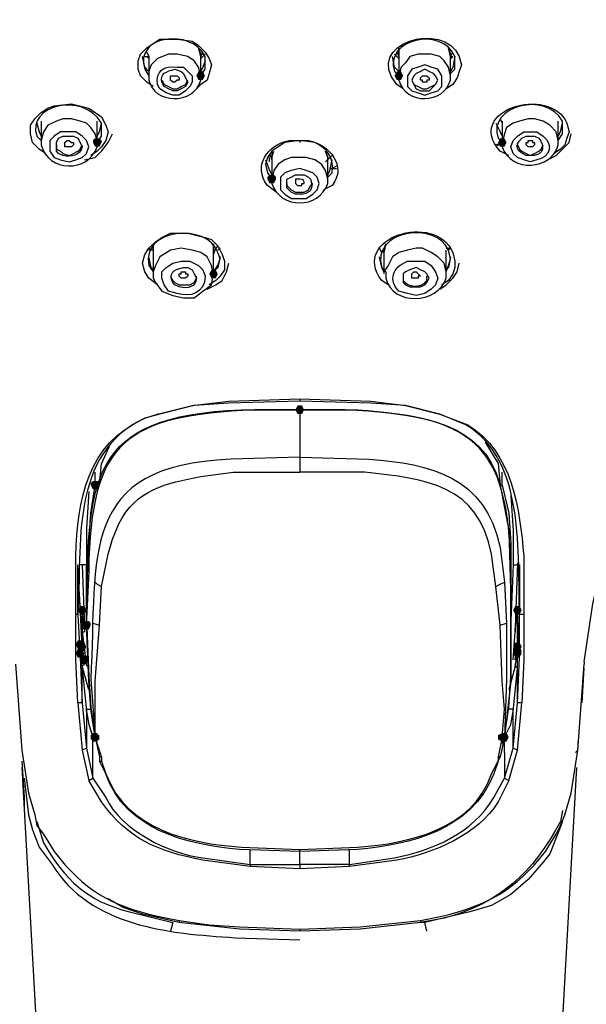
# Model space of a CAD drawing. Units: millimetres. Extents: x 0 to 3219, y -57 to 917.
# Drawn here: x 94 to 100, y 174 to 185 of the extents above; entities that cross this region are included whole.
import ezdxf

# ---------------------------------------------------------------- set-up
doc = ezdxf.new("R2010")
doc.units = ezdxf.units.MM
doc.layers.add('1', color=7, linetype='Continuous')

msp = doc.modelspace()

# ---------------------------------------------------------------- hatches: boundary and pattern name
h = msp.add_hatch(color=0)
h.dxf.hatch_style = 2
h.paths.add_polyline_path([(95.883, 184.554), (95.857, 184.503), (95.806, 184.503), (95.781, 184.554), (95.806, 184.605), (95.857, 184.605)])
h = msp.add_hatch(color=0)
h.dxf.hatch_style = 2
h.paths.add_polyline_path([(98.123, 184.554), (98.149, 184.605), (98.2, 184.605), (98.225, 184.554), (98.2, 184.503), (98.149, 184.503)])
h = msp.add_hatch(color=0)
h.dxf.hatch_style = 2
h.paths.add_polyline_path([(94.66, 183.765), (94.635, 183.714), (94.584, 183.714), (94.558, 183.765), (94.558, 183.79), (94.584, 183.816), (94.635, 183.816), (94.66, 183.79)])
h = msp.add_hatch(color=0)
h.dxf.hatch_style = 2
h.paths.add_polyline_path([(99.346, 183.765), (99.371, 183.816), (99.422, 183.816), (99.447, 183.765), (99.422, 183.714), (99.371, 183.714)])
h = msp.add_hatch(color=0)
h.dxf.hatch_style = 2
h.paths.add_polyline_path([(96.723, 183.332), (96.697, 183.281), (96.646, 183.281), (96.621, 183.332), (96.621, 183.357), (96.646, 183.383), (96.697, 183.383), (96.723, 183.357)])
h = msp.add_hatch(color=0)
h.dxf.hatch_style = 2
h.paths.add_polyline_path([(96.035, 182.212), (96.01, 182.161), (95.959, 182.161), (95.933, 182.212), (95.959, 182.262), (96.01, 182.262)])
h = msp.add_hatch(color=0)
h.dxf.hatch_style = 2
h.paths.add_polyline_path([(97.054, 180.607), (97.028, 180.556), (96.977, 180.556), (96.952, 180.607), (96.977, 180.658), (97.028, 180.658)])
h = msp.add_hatch(color=0)
h.dxf.hatch_style = 2
h.paths.add_polyline_path([(94.635, 179.716), (94.609, 179.665), (94.558, 179.665), (94.533, 179.716), (94.533, 179.742), (94.558, 179.767), (94.609, 179.767), (94.635, 179.742)])
h = msp.add_hatch(color=0)
h.dxf.hatch_style = 2
h.paths.add_polyline_path([(94.482, 178.239), (94.457, 178.188), (94.406, 178.188), (94.38, 178.239), (94.406, 178.29), (94.457, 178.29)])
h = msp.add_hatch(color=0)
h.dxf.hatch_style = 2
h.paths.add_polyline_path([(99.626, 178.239), (99.6, 178.188), (99.549, 178.188), (99.524, 178.239), (99.549, 178.29), (99.6, 178.29)])
h = msp.add_hatch(color=0)
h.dxf.hatch_style = 2
h.paths.add_polyline_path([(94.431, 178.087), (94.457, 178.112), (94.508, 178.112), (94.533, 178.087), (94.533, 178.061), (94.508, 178.01), (94.457, 178.01), (94.431, 178.061)])
h = msp.add_hatch(color=0)
h.dxf.hatch_style = 2
h.paths.add_polyline_path([(94.355, 177.832), (94.38, 177.883), (94.431, 177.883), (94.457, 177.832), (94.431, 177.781), (94.38, 177.781)])
h = msp.add_hatch(color=0)
h.dxf.hatch_style = 2
h.paths.add_polyline_path([(94.355, 177.832), (94.38, 177.883), (94.431, 177.883), (94.457, 177.832), (94.431, 177.781), (94.38, 177.781)])
h = msp.add_hatch(color=0)
h.dxf.hatch_style = 2
h.paths.add_polyline_path([(94.355, 177.73), (94.38, 177.781), (94.431, 177.781), (94.457, 177.73), (94.431, 177.679), (94.38, 177.679)])
h = msp.add_hatch(color=0)
h.dxf.hatch_style = 2
h.paths.add_polyline_path([(94.482, 177.806), (94.457, 177.756), (94.406, 177.756), (94.38, 177.806), (94.406, 177.857), (94.457, 177.857)])
h = msp.add_hatch(color=0)
h.dxf.hatch_style = 2
h.paths.add_polyline_path([(99.626, 177.806), (99.6, 177.756), (99.549, 177.756), (99.524, 177.806), (99.549, 177.857), (99.6, 177.857)])
h = msp.add_hatch(color=0)
h.dxf.hatch_style = 2
h.paths.add_polyline_path([(99.626, 177.756), (99.6, 177.705), (99.549, 177.705), (99.524, 177.756), (99.549, 177.806), (99.6, 177.806)])
h = msp.add_hatch(color=0)
h.dxf.hatch_style = 2
h.paths.add_polyline_path([(99.524, 177.73), (99.549, 177.781), (99.6, 177.781), (99.626, 177.73), (99.6, 177.679), (99.549, 177.679)])
h = msp.add_hatch(color=0)
h.dxf.hatch_style = 2
h.paths.add_polyline_path([(94.508, 177.654), (94.482, 177.603), (94.431, 177.603), (94.406, 177.654), (94.431, 177.705), (94.482, 177.705)])
h = msp.add_hatch(color=0)
h.dxf.hatch_style = 2
h.paths.add_polyline_path([(94.584, 176.788), (94.635, 176.762), (94.635, 176.712), (94.584, 176.686), (94.533, 176.712), (94.533, 176.762)])
h = msp.add_hatch(color=0)
h.dxf.hatch_style = 2
h.paths.add_polyline_path([(94.533, 176.737), (94.558, 176.788), (94.609, 176.788), (94.635, 176.737), (94.609, 176.686), (94.558, 176.686)])
h = msp.add_hatch(color=0)
h.dxf.hatch_style = 2
h.paths.add_polyline_path([(99.422, 176.788), (99.447, 176.762), (99.447, 176.712), (99.422, 176.686), (99.396, 176.686), (99.346, 176.712), (99.346, 176.762), (99.396, 176.788)])
h = msp.add_hatch(color=0)
h.dxf.hatch_style = 2
h.paths.add_polyline_path([(99.371, 176.737), (99.396, 176.788), (99.447, 176.788), (99.473, 176.737), (99.447, 176.686), (99.396, 176.686)])

# ---------------------------------------------------------------- linework, layer by layer
at = {"layer": '1', "color": 0, "lineweight": 25}
for points in [[(95.271, 184.427), (95.195, 184.478), (95.119, 184.554), (95.093, 184.631), (95.093, 184.732), (95.119, 184.809), (95.195, 184.885), (95.271, 184.936), (95.348, 184.987), (95.552, 184.987), (95.73, 184.962), (95.806, 184.911), (95.883, 184.834), (95.933, 184.758), (95.959, 184.681)], [(95.832, 184.783), (95.806, 184.885)], [(95.806, 184.885), (95.832, 184.809), (95.832, 184.783)], [(98.174, 184.783), (98.174, 184.809), (98.174, 184.885)], [(98.785, 184.783), (98.76, 184.885)], [(98.76, 184.885), (98.785, 184.809), (98.785, 184.783)], [(95.221, 184.605), (95.17, 184.656), (95.144, 184.783)], [(95.17, 184.783), (95.221, 184.783)], [(95.195, 184.834), (95.221, 184.783)], [(95.195, 184.783), (95.221, 184.758)], [(95.679, 184.783), (95.552, 184.809), (95.45, 184.809), (95.322, 184.758), (95.246, 184.681), (95.221, 184.605), (95.221, 184.554)], [(95.221, 184.783), (95.221, 184.554)], [(95.832, 184.554), (95.806, 184.656), (95.755, 184.732), (95.679, 184.783)], [(95.832, 184.783), (95.857, 184.834)], [(95.883, 184.809), (95.832, 184.758)], [(95.857, 184.809), (95.832, 184.809)], [(95.832, 184.554), (95.832, 184.783)], [(98.174, 184.605), (98.123, 184.656), (98.098, 184.783)], [(98.174, 184.758), (98.123, 184.809)], [(98.149, 184.834), (98.174, 184.783)], [(98.149, 184.809), (98.149, 184.834)], [(98.174, 184.86), (98.174, 184.783)], [(98.48, 184.809), (98.403, 184.809), (98.302, 184.783), (98.251, 184.707), (98.2, 184.656), (98.174, 184.554)], [(98.174, 184.783), (98.174, 184.554)], [(98.785, 184.554), (98.76, 184.656), (98.709, 184.732), (98.658, 184.783), (98.556, 184.809), (98.48, 184.809)], [(98.785, 184.783), (98.811, 184.834)], [(98.785, 184.554), (98.785, 184.783)], [(98.785, 184.783), (98.811, 184.783)], [(98.836, 184.783), (98.811, 184.656), (98.785, 184.605)], [(98.785, 184.758), (98.811, 184.783)], [(95.959, 184.681), (95.933, 184.58), (95.908, 184.503), (95.832, 184.452), (95.781, 184.401)], [(95.883, 184.732), (95.857, 184.656), (95.832, 184.605)], [(95.832, 184.554), (95.883, 184.631), (95.883, 184.707)], [(98.556, 184.656), (98.48, 184.681), (98.403, 184.656), (98.327, 184.631), (98.276, 184.554), (98.276, 184.503), (98.276, 184.427), (98.327, 184.376), (98.403, 184.35), (98.48, 184.325), (98.556, 184.35), (98.633, 184.376), (98.683, 184.427), (98.683, 184.503), (98.683, 184.554), (98.633, 184.631), (98.556, 184.656)], [(98.913, 184.681), (98.887, 184.605), (98.862, 184.529), (98.811, 184.452), (98.734, 184.401)], [(98.785, 184.58), (98.836, 184.631), (98.836, 184.707)], [(95.526, 184.478), (95.501, 184.478), (95.475, 184.503), (95.475, 184.503), (95.475, 184.529), (95.475, 184.529), (95.475, 184.554), (95.501, 184.554), (95.526, 184.554), (95.552, 184.554), (95.577, 184.529), (95.577, 184.503), (95.552, 184.503), (95.526, 184.478)], [(98.531, 184.605), (98.48, 184.631), (98.429, 184.605), (98.378, 184.58), (98.352, 184.554), (98.327, 184.503), (98.352, 184.452), (98.378, 184.401), (98.429, 184.376), (98.48, 184.376), (98.531, 184.376), (98.582, 184.427), (98.607, 184.452), (98.633, 184.503), (98.607, 184.554), (98.582, 184.58), (98.531, 184.605)], [(98.505, 184.478), (98.454, 184.478), (98.454, 184.503), (98.429, 184.503), (98.429, 184.529), (98.454, 184.554), (98.454, 184.554), (98.505, 184.554), (98.505, 184.554), (98.531, 184.529), (98.531, 184.503), (98.505, 184.503), (98.505, 184.478)], [(95.373, 184.503), (95.373, 184.503), (95.399, 184.452), (95.45, 184.427), (95.501, 184.401), (95.552, 184.401), (95.602, 184.427), (95.653, 184.452), (95.679, 184.503), (95.679, 184.503)], [(98.327, 184.503), (98.352, 184.452), (98.403, 184.427), (98.454, 184.401), (98.505, 184.401), (98.556, 184.427), (98.607, 184.452), (98.633, 184.503)], [(93.998, 183.637), (93.922, 183.688), (93.846, 183.765), (93.82, 183.867), (93.82, 183.968), (93.871, 184.045), (93.947, 184.121), (94.024, 184.172), (94.1, 184.198), (94.304, 184.223), (94.508, 184.172), (94.584, 184.121), (94.66, 184.07), (94.711, 183.968), (94.737, 183.892)], [(93.896, 183.994), (93.922, 183.892), (93.947, 183.841)], [(94.406, 184.019), (94.304, 184.045), (94.202, 184.045), (94.126, 184.019), (94.024, 183.968), (93.973, 183.892), (93.947, 183.79)], [(93.947, 184.019), (93.947, 183.79)], [(94.609, 183.79), (94.584, 183.867), (94.533, 183.943), (94.482, 183.994), (94.406, 184.019)], [(94.609, 183.765), (94.609, 184.019)], [(94.609, 183.841), (94.635, 183.892), (94.66, 183.994)], [(99.32, 183.994), (99.371, 183.892), (99.396, 183.841)], [(99.371, 184.045), (99.396, 183.994)], [(99.396, 184.019), (99.396, 183.765)], [(99.6, 184.019), (99.524, 183.994), (99.447, 183.943), (99.422, 183.867), (99.396, 183.765)], [(100.058, 183.79), (100.033, 183.892), (99.957, 183.968), (99.88, 184.019), (99.778, 184.045), (99.702, 184.045), (99.6, 184.019)], [(100.058, 183.79), (100.058, 184.019)], [(100.058, 183.841), (100.084, 183.892), (100.109, 183.994)], [(100.058, 183.79), (100.109, 183.867), (100.109, 183.943)], [(94.431, 183.841), (94.355, 183.892), (94.278, 183.892), (94.177, 183.892), (94.1, 183.841), (94.049, 183.79), (94.049, 183.714), (94.049, 183.663), (94.1, 183.587), (94.177, 183.561), (94.278, 183.536), (94.355, 183.561), (94.431, 183.587), (94.482, 183.637), (94.508, 183.714), (94.482, 183.79), (94.431, 183.841)], [(94.457, 183.561), (94.584, 183.587), (94.66, 183.663), (94.737, 183.765), (94.788, 183.867)], [(94.737, 183.892), (94.711, 183.79), (94.66, 183.714), (94.609, 183.663), (94.533, 183.612)], [(94.609, 183.765), (94.66, 183.841), (94.66, 183.918)], [(99.931, 183.561), (100.033, 183.612), (100.109, 183.688), (100.186, 183.765), (100.211, 183.867)], [(100.186, 183.892), (100.16, 183.816), (100.135, 183.739), (100.084, 183.688), (100.008, 183.637)], [(94.126, 183.739), (94.126, 183.688), (94.177, 183.663), (94.202, 183.637), (94.278, 183.612), (94.329, 183.637), (94.38, 183.663), (94.406, 183.688), (94.431, 183.739)], [(94.278, 183.714), (94.253, 183.714), (94.227, 183.714), (94.227, 183.739), (94.227, 183.739), (94.227, 183.765), (94.227, 183.765), (94.253, 183.79), (94.278, 183.79), (94.304, 183.765), (94.329, 183.765), (94.329, 183.739), (94.304, 183.714), (94.278, 183.714)], [(97.003, 183.79), (96.825, 183.765), (96.748, 183.714), (96.672, 183.663), (96.621, 183.587), (96.596, 183.51), (96.621, 183.408), (96.672, 183.332)], [(97.003, 183.79), (97.003, 183.765)], [(99.32, 183.739), (99.396, 183.765)], [(99.32, 183.739), (99.396, 183.739)], [(99.575, 183.739), (99.6, 183.688), (99.626, 183.663), (99.677, 183.637), (99.727, 183.612), (99.778, 183.637), (99.829, 183.663), (99.855, 183.688), (99.88, 183.739)], [(99.753, 183.714), (99.702, 183.714), (99.702, 183.714), (99.677, 183.739), (99.677, 183.739), (99.677, 183.765), (99.702, 183.765), (99.702, 183.79), (99.753, 183.79), (99.753, 183.765), (99.778, 183.765), (99.778, 183.739), (99.753, 183.714), (99.753, 183.714)], [(96.646, 183.637), (96.672, 183.561)], [(96.672, 183.587), (96.646, 183.612)], [(96.646, 183.536), (96.646, 183.587)], [(96.672, 183.663), (96.672, 183.587)], [(96.672, 183.561), (96.672, 183.587), (96.697, 183.663)], [(96.672, 183.587), (96.672, 183.332)], [(97.003, 183.587), (96.901, 183.587), (96.825, 183.561), (96.748, 183.51), (96.697, 183.434), (96.672, 183.332)], [(97.334, 183.332), (97.308, 183.434), (97.258, 183.51), (97.181, 183.561), (97.079, 183.587), (97.003, 183.587)], [(97.334, 183.587), (97.308, 183.663)], [(97.308, 183.663), (97.334, 183.587), (97.334, 183.561)], [(97.385, 183.612), (97.308, 183.536)], [(97.334, 183.561), (97.334, 183.612)], [(97.334, 183.332), (97.334, 183.587)], [(96.596, 183.561), (96.646, 183.434), (96.672, 183.383)], [(97.334, 183.383), (97.359, 183.434), (97.385, 183.561)], [(97.436, 183.485), (97.385, 183.459)], [(96.697, 183.306), (96.697, 183.383)], [(97.079, 183.434), (97.003, 183.459), (96.901, 183.434), (96.825, 183.408), (96.774, 183.357), (96.774, 183.281), (96.774, 183.205), (96.825, 183.154), (96.901, 183.103), (97.003, 183.103), (97.079, 183.103), (97.156, 183.154), (97.207, 183.205), (97.232, 183.281), (97.207, 183.357), (97.156, 183.408), (97.079, 183.434)], [(97.359, 183.459), (97.436, 183.459)], [(96.85, 183.281), (96.85, 183.256), (96.901, 183.205), (96.952, 183.179), (97.003, 183.179), (97.054, 183.179), (97.105, 183.205), (97.13, 183.256), (97.156, 183.281)], [(95.322, 182.084), (95.221, 182.161), (95.17, 182.237), (95.144, 182.339), (95.17, 182.441), (95.221, 182.517), (95.297, 182.593), (95.373, 182.644), (95.475, 182.695), (95.679, 182.695), (95.883, 182.644), (95.959, 182.619), (96.035, 182.543), (96.086, 182.441), (96.112, 182.364)], [(95.271, 182.543), (95.271, 182.466)], [(95.984, 182.466), (95.984, 182.568)], [(95.984, 182.568), (95.984, 182.492), (95.984, 182.466)], [(96.035, 182.543), (96.01, 182.517)], [(98.021, 182.568), (97.996, 182.466)], [(97.996, 182.466), (97.996, 182.492), (98.021, 182.568)], [(95.221, 182.517), (95.271, 182.492)], [(95.271, 182.492), (95.221, 182.492)], [(95.271, 182.517), (95.246, 182.517)], [(95.271, 182.517), (95.246, 182.517)], [(95.73, 182.492), (95.602, 182.517), (95.475, 182.492), (95.348, 182.415), (95.297, 182.313), (95.271, 182.237)], [(95.271, 182.492), (95.271, 182.237)], [(95.984, 182.212), (95.959, 182.313), (95.908, 182.415), (95.832, 182.466), (95.73, 182.492)], [(95.984, 182.441), (96.01, 182.517)], [(95.984, 182.212), (95.984, 182.466)], [(96.061, 182.517), (96.035, 182.492)], [(97.971, 182.466), (97.945, 182.517)], [(97.996, 182.517), (97.996, 182.441)], [(98.378, 182.517), (98.276, 182.492), (98.174, 182.466), (98.098, 182.415), (98.047, 182.313), (97.996, 182.237)], [(97.996, 182.466), (97.996, 182.212)], [(98.734, 182.237), (98.709, 182.339), (98.633, 182.415), (98.556, 182.466), (98.454, 182.517), (98.378, 182.517)], [(98.734, 182.517), (98.785, 182.517)], [(98.734, 182.237), (98.734, 182.492)], [(98.76, 182.492), (98.785, 182.517)], [(95.271, 182.262), (95.246, 182.288), (95.221, 182.415)], [(95.908, 182.033), (96.01, 182.084), (96.086, 182.135), (96.137, 182.237), (96.163, 182.339)], [(96.112, 182.364), (96.112, 182.262), (96.061, 182.186), (96.01, 182.135), (95.933, 182.084)], [(96.061, 182.415), (96.035, 182.288), (95.984, 182.237)], [(95.984, 182.237), (96.035, 182.313), (96.061, 182.39)], [(97.996, 182.237), (97.971, 182.288), (97.945, 182.415)], [(98.658, 182.033), (98.734, 182.084), (98.811, 182.161), (98.862, 182.237), (98.887, 182.339)], [(98.836, 182.364), (98.836, 182.288), (98.811, 182.212), (98.76, 182.135), (98.683, 182.084)], [(98.785, 182.415), (98.76, 182.288), (98.734, 182.262)], [(98.734, 182.237), (98.76, 182.313), (98.785, 182.39)], [(95.271, 182.237), (95.271, 182.161), (95.297, 182.11), (95.373, 182.008), (95.501, 181.957), (95.628, 181.931), (95.755, 181.931), (95.857, 182.008), (95.959, 182.084), (95.984, 182.212)], [(95.653, 182.161), (95.602, 182.161), (95.602, 182.161), (95.577, 182.186), (95.577, 182.212), (95.602, 182.212), (95.602, 182.237), (95.653, 182.237), (95.653, 182.212), (95.679, 182.212), (95.679, 182.186), (95.653, 182.161)], [(98.429, 182.262), (98.378, 182.288), (98.302, 182.262), (98.251, 182.237), (98.225, 182.212), (98.225, 182.161), (98.225, 182.11), (98.251, 182.084), (98.302, 182.059), (98.378, 182.059), (98.429, 182.059), (98.48, 182.084), (98.505, 182.11), (98.531, 182.161), (98.505, 182.212), (98.48, 182.237), (98.429, 182.262)], [(98.378, 182.161), (98.352, 182.161), (98.327, 182.161), (98.327, 182.186), (98.327, 182.212), (98.327, 182.212), (98.352, 182.237), (98.378, 182.237), (98.403, 182.212), (98.403, 182.212), (98.429, 182.186), (98.403, 182.186), (98.403, 182.161), (98.378, 182.161)], [(95.475, 182.186), (95.501, 182.135), (95.526, 182.11), (95.577, 182.084), (95.653, 182.084), (95.704, 182.084), (95.755, 182.11), (95.781, 182.161), (95.781, 182.186)], [(95.322, 180.556), (95.73, 180.658), (96.163, 180.709), (97.003, 180.735)], [(97.003, 180.709), (96.163, 180.684), (95.755, 180.658), (95.348, 180.556), (95.348, 180.556), (95.322, 180.556)], [(97.003, 180.735), (97.843, 180.709), (98.251, 180.658), (98.658, 180.556)], [(97.003, 180.735), (97.003, 180.709)], [(98.658, 180.556), (98.658, 180.556), (98.658, 180.556), (98.251, 180.658), (97.843, 180.684), (97.003, 180.709)], [(99.193, 180.225), (99.346, 179.971), (99.371, 179.716)], [(94.762, 180.2), (94.66, 179.971)], [(97.003, 180.047), (97.003, 179.869)], [(94.584, 179.716), (94.584, 179.869)], [(94.635, 179.716), (94.66, 179.971)], [(99.396, 179.716), (99.396, 179.869)], [(94.482, 178.341), (94.508, 179.029), (94.533, 179.385), (94.584, 179.716)], [(94.508, 179.64), (94.482, 179.207), (94.482, 178.774)], [(94.635, 179.716), (94.584, 179.716)], [(99.371, 179.716), (99.473, 179.181), (99.498, 178.341), (99.498, 178.137)], [(99.371, 179.716), (99.396, 179.716)], [(99.396, 179.716), (99.473, 179.385), (99.498, 179.029), (99.498, 178.341)], [(99.498, 179.589), (99.524, 179.181), (99.524, 178.774), (99.498, 178.112)], [(100.364, 177.628), (100.466, 178.316), (100.619, 179.003)], [(94.38, 178.188), (94.38, 178.774)], [(94.431, 177.806), (94.406, 178.29), (94.38, 178.774)], [(94.482, 178.774), (94.406, 178.774)], [(94.431, 178.774), (94.457, 178.036)], [(94.482, 178.112), (94.482, 178.774)], [(99.524, 178.774), (99.575, 178.774)], [(99.575, 178.799), (99.549, 178.036)], [(99.6, 178.774), (99.6, 178.29), (99.575, 177.806)], [(99.6, 178.188), (99.6, 178.774)], [(94.584, 178.57), (94.609, 178.545), (94.66, 178.519)], [(99.32, 178.519), (99.371, 178.545), (99.422, 178.57)], [(99.371, 178.061), (99.32, 178.519)], [(99.422, 178.57), (99.447, 178.087)], [(94.457, 178.036), (94.431, 178.239), (94.431, 178.239), (94.431, 177.806)], [(94.431, 178.239), (94.431, 177.806)], [(94.431, 178.239), (94.431, 178.239)], [(94.431, 177.985), (94.431, 178.01), (94.431, 178.239)], [(99.575, 178.239), (99.575, 178.239), (99.549, 178.036)], [(99.549, 177.985), (99.549, 178.01), (99.575, 178.239)], [(99.575, 177.781), (99.575, 178.239)], [(99.575, 177.781), (99.575, 178.239)], [(99.575, 178.239), (99.575, 178.239)], [(94.38, 177.144), (94.355, 177.654), (94.355, 178.188)], [(94.38, 178.188), (94.406, 177.679), (94.431, 177.144), (94.38, 177.144)], [(94.482, 178.061), (94.482, 178.163)], [(94.482, 178.137), (94.508, 177.45), (94.533, 177.093), (94.584, 176.737)], [(99.498, 178.163), (99.498, 178.061), (99.498, 177.399), (99.422, 176.737)], [(99.422, 176.737), (99.473, 177.093), (99.498, 177.45), (99.498, 178.137)], [(99.626, 177.144), (99.575, 177.144), (99.6, 177.679), (99.6, 178.188)], [(99.651, 178.188), (99.651, 177.654), (99.626, 177.144)], [(94.431, 178.01), (94.457, 178.036)], [(94.457, 178.036), (94.457, 177.985)], [(94.584, 176.737), (94.533, 177.068), (94.508, 177.399), (94.482, 178.061)], [(94.558, 178.087), (94.635, 178.061)], [(99.371, 178.061), (99.447, 178.087)], [(99.396, 176.737), (99.422, 177.068), (99.396, 177.399), (99.371, 178.061)], [(99.447, 178.087), (99.447, 177.424), (99.422, 176.737)], [(99.549, 178.036), (99.549, 177.985)], [(99.549, 178.036), (99.549, 178.01)], [(94.431, 177.985), (94.457, 177.985)], [(94.431, 177.679), (94.431, 177.985), (94.482, 177.577)], [(99.524, 177.654), (99.549, 177.985)], [(99.549, 177.985), (99.549, 177.985)], [(94.457, 177.654), (94.406, 177.832)], [(94.406, 177.832), (94.406, 177.832), (94.406, 177.73), (94.431, 177.552)], [(94.457, 177.603), (94.406, 177.73), (94.406, 177.832), (94.457, 177.654)], [(94.431, 177.705), (94.431, 177.806)], [(94.431, 177.756), (94.431, 177.806)], [(94.431, 177.705), (94.431, 177.806)], [(99.549, 177.654), (99.575, 177.832), (99.575, 177.756)], [(99.575, 177.806), (99.549, 177.705)], [(99.575, 177.806), (99.549, 177.705)], [(99.575, 177.832), (99.575, 177.832), (99.575, 177.832)], [(94.406, 177.73), (94.431, 177.577), (94.431, 177.552)], [(99.575, 177.756), (99.575, 177.73), (99.549, 177.603)], [(99.575, 177.552), (99.549, 177.577), (99.575, 177.73)], [(93.642, 177.603), (93.718, 176.584), (93.795, 176.075), (93.871, 175.82), (93.896, 175.693), (93.973, 175.591)], [(94.431, 177.577), (94.457, 177.603)], [(94.508, 177.297), (94.431, 177.577)], [(94.431, 177.144), (94.431, 177.552)], [(94.431, 177.552), (94.482, 177.043), (94.482, 176.61)], [(99.549, 177.577), (99.473, 177.297)], [(99.524, 176.61), (99.524, 177.043), (99.575, 177.552)], [(99.549, 177.603), (99.549, 177.577)], [(100.033, 175.591), (100.084, 175.693), (100.135, 175.82), (100.211, 176.075), (100.288, 176.584), (100.364, 177.603)], [(100.339, 177.144), (100.364, 177.552)], [(100.364, 177.628), (100.364, 177.603)], [(94.38, 177.144), (94.431, 176.584), (94.508, 176.228)], [(94.431, 177.144), (94.482, 176.61), (94.431, 176.584)], [(99.473, 176.228), (99.575, 176.584), (99.626, 177.144)], [(99.575, 176.584), (99.524, 176.61), (99.575, 177.144)], [(94.482, 177.043), (94.482, 177.043), (94.482, 177.043), (94.482, 177.068), (94.482, 177.068), (94.508, 177.068), (94.533, 177.068), (94.533, 177.068)], [(94.482, 177.043), (94.508, 176.89), (94.558, 176.737)], [(99.422, 176.737), (99.498, 176.89), (99.524, 177.043)], [(99.524, 177.043), (99.524, 177.043), (99.524, 177.043), (99.524, 177.068), (99.498, 177.068), (99.498, 177.068), (99.473, 177.068), (99.473, 177.068)], [(94.508, 176.228), (94.558, 176.253), (94.558, 176.737)], [(94.584, 176.737), (94.584, 176.737)], [(94.584, 176.737), (94.584, 176.737), (94.635, 176.508)], [(99.396, 176.737), (99.346, 176.508), (99.346, 176.457)], [(99.422, 176.737), (99.371, 176.508)], [(99.396, 176.737), (99.422, 176.737)], [(99.422, 176.737), (99.396, 176.661)], [(99.422, 176.737), (99.422, 176.737)], [(99.422, 176.559), (99.422, 176.737)], [(94.482, 176.61), (94.558, 176.253)], [(99.422, 176.253), (99.524, 176.61)], [(100.288, 176.686), (100.288, 176.61)], [(94.635, 176.508), (94.635, 176.457)], [(94.66, 176.508), (94.635, 176.508)], [(94.66, 176.508), (94.66, 176.457)], [(99.346, 176.457), (99.371, 176.508)], [(99.371, 176.508), (99.346, 176.508)], [(99.422, 176.559), (99.422, 176.253)], [(100.288, 176.584), (100.262, 176.559)], [(93.718, 176.457), (93.744, 176.024), (93.744, 175.922)], [(93.718, 176.381), (93.973, 171.797), (94.177, 167.214)], [(99.346, 176.457), (99.346, 176.457)], [(100.273, 176.381), (100.018, 171.797), (99.814, 167.214)], [(93.744, 176.253), (93.795, 175.82), (93.846, 175.642), (93.922, 175.438)], [(100.084, 175.897), (100.084, 175.897)], [(100.109, 175.744), (100.008, 175.489), (99.957, 175.362), (99.88, 175.26), (99.702, 175.056), (99.498, 174.878), (99.269, 174.751), (99.014, 174.674), (98.48, 174.547), (98.429, 174.547)], [(96.417, 175.235), (96.417, 175.413)], [(97.003, 175.235), (97.003, 175.413)], [(97.589, 175.235), (97.589, 175.413)], [(96.417, 175.235), (97.003, 175.235)], [(97.003, 175.184), (96.417, 175.209)], [(97.589, 175.235), (97.003, 175.235), (97.003, 175.184)], [(97.589, 175.209), (97.003, 175.184)], [(95.577, 174.573), (95.577, 174.547), (95.577, 174.547), (95.144, 174.649), (94.915, 174.725), (94.737, 174.827)], [(95.501, 174.547), (95.475, 174.445)], [(95.577, 174.573), (95.933, 174.522), (96.29, 174.496), (97.003, 174.471)], [(97.003, 174.445), (96.29, 174.471), (95.577, 174.547)], [(97.003, 174.471), (97.716, 174.496), (98.429, 174.573)], [(98.429, 174.547), (97.716, 174.471), (97.003, 174.445)], [(98.429, 174.573), (98.429, 174.547), (98.429, 174.547)], [(98.505, 174.445), (98.48, 174.547)], [(97.003, 174.471), (97.003, 174.445)]]:
    msp.add_lwpolyline(points, dxfattribs=at)
for points, knots in [([(98.225, 184.401), (98.225, 184.401), (98.149, 184.452), (98.149, 184.452), (97.741, 184.936), (98.709, 185.216), (98.887, 184.783), (98.887, 184.783), (98.913, 184.681), (98.913, 184.681)], [0, 0, 0, 0, 1, 1, 1, 2, 2, 2, 3, 3, 3, 3]), ([(95.883, 184.707), (95.883, 184.707), (95.883, 184.783), (95.883, 184.783), (95.73, 185.114), (95.042, 185.038), (95.17, 184.631), (95.17, 184.631), (95.221, 184.554), (95.221, 184.554)], [0, 0, 0, 0, 1, 1, 1, 2, 2, 2, 3, 3, 3, 3]), ([(98.836, 184.707), (98.836, 184.707), (98.836, 184.783), (98.836, 184.783), (98.683, 185.14), (97.996, 184.987), (98.123, 184.605), (98.123, 184.605), (98.174, 184.554), (98.174, 184.554)], [0, 0, 0, 0, 1, 1, 1, 2, 2, 2, 3, 3, 3, 3]), ([(95.679, 184.605), (95.679, 184.605), (95.628, 184.656), (95.628, 184.656), (95.628, 184.656), (95.552, 184.656), (95.552, 184.656), (95.399, 184.681), (95.297, 184.605), (95.322, 184.452), (95.322, 184.452), (95.348, 184.401), (95.348, 184.401), (95.348, 184.401), (95.424, 184.35), (95.424, 184.35), (95.424, 184.35), (95.501, 184.325), (95.501, 184.325), (95.501, 184.325), (95.577, 184.325), (95.577, 184.325), (95.577, 184.325), (95.653, 184.376), (95.653, 184.376), (95.653, 184.376), (95.704, 184.427), (95.704, 184.427), (95.704, 184.427), (95.73, 184.478), (95.73, 184.478), (95.73, 184.478), (95.73, 184.554), (95.73, 184.554), (95.73, 184.554), (95.679, 184.605), (95.679, 184.605)], [0, 0, 0, 0, 1, 1, 1, 2, 2, 2, 3, 3, 3, 4, 4, 4, 5, 5, 5, 6, 6, 6, 7, 7, 7, 8, 8, 8, 9, 9, 9, 10, 10, 10, 11, 11, 11, 12, 12, 12, 12]), ([(95.221, 184.554), (95.221, 184.554), (95.221, 184.503), (95.221, 184.503), (95.271, 184.223), (95.755, 184.198), (95.832, 184.503), (95.832, 184.503), (95.832, 184.554), (95.832, 184.554)], [0, 0, 0, 0, 1, 1, 1, 2, 2, 2, 3, 3, 3, 3]), ([(95.628, 184.58), (95.628, 184.58), (95.602, 184.605), (95.602, 184.605), (95.602, 184.605), (95.526, 184.631), (95.526, 184.631), (95.424, 184.605), (95.348, 184.58), (95.373, 184.478), (95.373, 184.478), (95.399, 184.427), (95.399, 184.427), (95.399, 184.427), (95.45, 184.401), (95.45, 184.401), (95.45, 184.401), (95.501, 184.376), (95.501, 184.376), (95.501, 184.376), (95.552, 184.376), (95.552, 184.376), (95.552, 184.376), (95.602, 184.401), (95.602, 184.401), (95.602, 184.401), (95.653, 184.427), (95.653, 184.427), (95.653, 184.427), (95.679, 184.478), (95.679, 184.478), (95.679, 184.478), (95.653, 184.529), (95.653, 184.529), (95.653, 184.529), (95.628, 184.58), (95.628, 184.58)], [0, 0, 0, 0, 1, 1, 1, 2, 2, 2, 3, 3, 3, 4, 4, 4, 5, 5, 5, 6, 6, 6, 7, 7, 7, 8, 8, 8, 9, 9, 9, 10, 10, 10, 11, 11, 11, 12, 12, 12, 12]), ([(98.174, 184.554), (98.174, 184.554), (98.174, 184.503), (98.174, 184.503), (98.251, 184.198), (98.709, 184.223), (98.785, 184.503), (98.785, 184.503), (98.785, 184.554), (98.785, 184.554)], [0, 0, 0, 0, 1, 1, 1, 2, 2, 2, 3, 3, 3, 3]), ([(99.473, 183.612), (99.473, 183.612), (99.371, 183.663), (99.371, 183.663), (98.938, 184.147), (99.957, 184.452), (100.16, 183.994), (100.16, 183.994), (100.186, 183.892), (100.186, 183.892)], [0, 0, 0, 0, 1, 1, 1, 2, 2, 2, 3, 3, 3, 3]), ([(94.66, 183.918), (94.66, 183.918), (94.66, 183.994), (94.66, 183.994), (94.431, 184.376), (93.769, 184.198), (93.896, 183.841), (93.896, 183.841), (93.947, 183.79), (93.947, 183.79)], [0, 0, 0, 0, 1, 1, 1, 2, 2, 2, 3, 3, 3, 3]), ([(100.109, 183.943), (100.109, 183.943), (100.109, 184.019), (100.109, 184.019), (99.906, 184.376), (99.218, 184.198), (99.346, 183.816), (99.346, 183.816), (99.396, 183.765), (99.396, 183.765)], [0, 0, 0, 0, 1, 1, 1, 2, 2, 2, 3, 3, 3, 3]), ([(94.38, 183.816), (94.38, 183.816), (94.329, 183.841), (94.329, 183.841), (94.329, 183.841), (94.278, 183.841), (94.278, 183.841), (94.278, 183.841), (94.202, 183.841), (94.202, 183.841), (94.202, 183.841), (94.151, 183.816), (94.151, 183.816), (94.151, 183.816), (94.126, 183.765), (94.126, 183.765), (94.126, 183.765), (94.126, 183.714), (94.126, 183.714), (94.126, 183.714), (94.126, 183.663), (94.126, 183.663), (94.126, 183.663), (94.151, 183.637), (94.151, 183.637), (94.151, 183.637), (94.202, 183.612), (94.202, 183.612), (94.304, 183.587), (94.406, 183.612), (94.431, 183.714), (94.431, 183.714), (94.406, 183.765), (94.406, 183.765), (94.406, 183.765), (94.38, 183.816), (94.38, 183.816)], [0, 0, 0, 0, 1, 1, 1, 2, 2, 2, 3, 3, 3, 4, 4, 4, 5, 5, 5, 6, 6, 6, 7, 7, 7, 8, 8, 8, 9, 9, 9, 10, 10, 10, 11, 11, 11, 12, 12, 12, 12]), ([(99.727, 183.892), (99.727, 183.892), (99.651, 183.892), (99.651, 183.892), (99.651, 183.892), (99.575, 183.841), (99.575, 183.841), (99.575, 183.841), (99.524, 183.79), (99.524, 183.79), (99.524, 183.79), (99.498, 183.714), (99.498, 183.714), (99.498, 183.714), (99.524, 183.637), (99.524, 183.637), (99.524, 183.637), (99.575, 183.587), (99.575, 183.587), (99.575, 183.587), (99.651, 183.561), (99.651, 183.561), (99.651, 183.561), (99.727, 183.536), (99.727, 183.536), (99.727, 183.536), (99.804, 183.561), (99.804, 183.561), (99.957, 183.587), (100.008, 183.739), (99.88, 183.841), (99.88, 183.841), (99.804, 183.892), (99.804, 183.892), (99.804, 183.892), (99.727, 183.892), (99.727, 183.892)], [0, 0, 0, 0, 1, 1, 1, 2, 2, 2, 3, 3, 3, 4, 4, 4, 5, 5, 5, 6, 6, 6, 7, 7, 7, 8, 8, 8, 9, 9, 9, 10, 10, 10, 11, 11, 11, 12, 12, 12, 12]), ([(99.727, 183.841), (99.727, 183.841), (99.677, 183.841), (99.677, 183.841), (99.677, 183.841), (99.626, 183.816), (99.626, 183.816), (99.524, 183.714), (99.575, 183.663), (99.677, 183.612), (99.677, 183.612), (99.727, 183.612), (99.727, 183.612), (99.727, 183.612), (99.778, 183.612), (99.778, 183.612), (99.88, 183.637), (99.906, 183.714), (99.829, 183.816), (99.829, 183.816), (99.778, 183.841), (99.778, 183.841), (99.778, 183.841), (99.727, 183.841), (99.727, 183.841)], [0, 0, 0, 0, 1, 1, 1, 2, 2, 2, 3, 3, 3, 4, 4, 4, 5, 5, 5, 6, 6, 6, 7, 7, 7, 8, 8, 8, 8]), ([(93.947, 183.79), (93.947, 183.79), (93.947, 183.739), (93.947, 183.739), (94.024, 183.408), (94.508, 183.408), (94.609, 183.714), (94.609, 183.714), (94.609, 183.79), (94.609, 183.79)], [0, 0, 0, 0, 1, 1, 1, 2, 2, 2, 3, 3, 3, 3]), ([(96.723, 183.179), (96.723, 183.179), (96.621, 183.256), (96.621, 183.256), (96.443, 183.485), (96.621, 183.739), (96.876, 183.79), (96.876, 183.79), (97.003, 183.79), (97.003, 183.79)], [0, 0, 0, 0, 1, 1, 1, 2, 2, 2, 3, 3, 3, 3]), ([(97.334, 183.357), (97.334, 183.357), (97.385, 183.408), (97.385, 183.408), (97.41, 183.587), (97.334, 183.688), (97.181, 183.765), (97.181, 183.765), (97.003, 183.79), (97.003, 183.79)], [0, 0, 0, 0, 1, 1, 1, 2, 2, 2, 3, 3, 3, 3]), ([(97.003, 183.79), (97.003, 183.79), (97.105, 183.79), (97.105, 183.79), (97.359, 183.739), (97.563, 183.485), (97.385, 183.256), (97.385, 183.256), (97.283, 183.205), (97.283, 183.205)], [0, 0, 0, 0, 1, 1, 1, 2, 2, 2, 3, 3, 3, 3]), ([(99.396, 183.765), (99.396, 183.765), (99.396, 183.714), (99.396, 183.714), (99.498, 183.408), (99.982, 183.434), (100.058, 183.739), (100.058, 183.739), (100.058, 183.79), (100.058, 183.79)], [0, 0, 0, 0, 1, 1, 1, 2, 2, 2, 3, 3, 3, 3]), ([(97.054, 183.383), (97.054, 183.383), (97.003, 183.383), (97.003, 183.383), (97.003, 183.383), (96.952, 183.383), (96.952, 183.383), (96.952, 183.383), (96.901, 183.357), (96.901, 183.357), (96.901, 183.357), (96.85, 183.332), (96.85, 183.332), (96.85, 183.332), (96.85, 183.281), (96.85, 183.281), (96.85, 183.281), (96.85, 183.23), (96.85, 183.23), (96.85, 183.23), (96.901, 183.179), (96.901, 183.179), (96.901, 183.179), (96.952, 183.154), (96.952, 183.154), (96.952, 183.154), (97.003, 183.154), (97.003, 183.154), (97.105, 183.154), (97.181, 183.205), (97.13, 183.332), (97.13, 183.332), (97.105, 183.357), (97.105, 183.357), (97.105, 183.357), (97.054, 183.383), (97.054, 183.383)], [0, 0, 0, 0, 1, 1, 1, 2, 2, 2, 3, 3, 3, 4, 4, 4, 5, 5, 5, 6, 6, 6, 7, 7, 7, 8, 8, 8, 9, 9, 9, 10, 10, 10, 11, 11, 11, 12, 12, 12, 12]), ([(96.672, 183.332), (96.672, 183.332), (96.672, 183.281), (96.672, 183.281), (96.774, 182.975), (97.232, 182.975), (97.334, 183.281), (97.334, 183.281), (97.334, 183.332), (97.334, 183.332)], [0, 0, 0, 0, 1, 1, 1, 2, 2, 2, 3, 3, 3, 3]), ([(97.028, 183.256), (97.028, 183.256), (96.977, 183.256), (96.977, 183.256), (96.977, 183.256), (96.952, 183.281), (96.952, 183.281), (96.952, 183.281), (96.952, 183.281), (96.952, 183.281), (96.952, 183.281), (96.952, 183.306), (96.952, 183.306), (96.952, 183.306), (96.952, 183.332), (96.952, 183.332), (96.952, 183.332), (96.977, 183.332), (96.977, 183.332), (96.977, 183.332), (97.003, 183.332), (97.003, 183.332), (97.054, 183.332), (97.054, 183.306), (97.054, 183.281), (97.054, 183.281), (97.028, 183.281), (97.028, 183.281), (97.028, 183.281), (97.028, 183.256), (97.028, 183.256)], [0, 0, 0, 0, 1, 1, 1, 2, 2, 2, 3, 3, 3, 4, 4, 4, 5, 5, 5, 6, 6, 6, 7, 7, 7, 8, 8, 8, 9, 9, 9, 10, 10, 10, 10]), ([(98.047, 182.084), (98.047, 182.084), (97.971, 182.135), (97.971, 182.135), (97.589, 182.644), (98.607, 182.95), (98.811, 182.466), (98.811, 182.466), (98.836, 182.364), (98.836, 182.364)], [0, 0, 0, 0, 1, 1, 1, 2, 2, 2, 3, 3, 3, 3]), ([(96.061, 182.39), (96.061, 182.39), (96.035, 182.466), (96.035, 182.466), (95.908, 182.823), (95.119, 182.746), (95.221, 182.313), (95.221, 182.313), (95.271, 182.237), (95.271, 182.237)], [0, 0, 0, 0, 1, 1, 1, 2, 2, 2, 3, 3, 3, 3]), ([(98.785, 182.39), (98.785, 182.39), (98.76, 182.492), (98.76, 182.492), (98.607, 182.848), (97.843, 182.721), (97.971, 182.288), (97.971, 182.288), (98.021, 182.237), (98.021, 182.237)], [0, 0, 0, 0, 1, 1, 1, 2, 2, 2, 3, 3, 3, 3]), ([(95.806, 182.313), (95.806, 182.313), (95.704, 182.364), (95.704, 182.364), (95.704, 182.364), (95.602, 182.364), (95.602, 182.364), (95.602, 182.364), (95.501, 182.339), (95.501, 182.339), (95.501, 182.339), (95.424, 182.288), (95.424, 182.288), (95.424, 182.288), (95.373, 182.237), (95.373, 182.237), (95.373, 182.237), (95.373, 182.161), (95.373, 182.161), (95.373, 182.161), (95.399, 182.084), (95.399, 182.084), (95.399, 182.084), (95.45, 182.008), (95.45, 182.008), (95.45, 182.008), (95.552, 181.982), (95.552, 181.982), (95.704, 181.931), (95.883, 181.982), (95.883, 182.186), (95.883, 182.186), (95.857, 182.262), (95.857, 182.262), (95.857, 182.262), (95.806, 182.313), (95.806, 182.313)], [0, 0, 0, 0, 1, 1, 1, 2, 2, 2, 3, 3, 3, 4, 4, 4, 5, 5, 5, 6, 6, 6, 7, 7, 7, 8, 8, 8, 9, 9, 9, 10, 10, 10, 11, 11, 11, 12, 12, 12, 12]), ([(98.48, 182.364), (98.48, 182.364), (98.378, 182.364), (98.378, 182.364), (98.378, 182.364), (98.276, 182.364), (98.276, 182.364), (98.098, 182.288), (98.047, 182.135), (98.174, 182.008), (98.174, 182.008), (98.276, 181.982), (98.276, 181.982), (98.276, 181.982), (98.378, 181.957), (98.378, 181.957), (98.378, 181.957), (98.48, 181.982), (98.48, 181.982), (98.48, 181.982), (98.556, 182.033), (98.556, 182.033), (98.556, 182.033), (98.607, 182.084), (98.607, 182.084), (98.607, 182.084), (98.633, 182.161), (98.633, 182.161), (98.633, 182.161), (98.607, 182.237), (98.607, 182.237), (98.607, 182.237), (98.556, 182.313), (98.556, 182.313), (98.556, 182.313), (98.48, 182.364), (98.48, 182.364)], [0, 0, 0, 0, 1, 1, 1, 2, 2, 2, 3, 3, 3, 4, 4, 4, 5, 5, 5, 6, 6, 6, 7, 7, 7, 8, 8, 8, 9, 9, 9, 10, 10, 10, 11, 11, 11, 12, 12, 12, 12]), ([(95.73, 182.262), (95.73, 182.262), (95.679, 182.288), (95.679, 182.288), (95.679, 182.288), (95.628, 182.288), (95.628, 182.288), (95.501, 182.262), (95.45, 182.212), (95.501, 182.11), (95.501, 182.11), (95.526, 182.084), (95.526, 182.084), (95.526, 182.084), (95.577, 182.059), (95.577, 182.059), (95.679, 182.033), (95.781, 182.059), (95.781, 182.161), (95.781, 182.161), (95.755, 182.212), (95.755, 182.212), (95.755, 182.212), (95.73, 182.262), (95.73, 182.262)], [0, 0, 0, 0, 1, 1, 1, 2, 2, 2, 3, 3, 3, 4, 4, 4, 5, 5, 5, 6, 6, 6, 7, 7, 7, 8, 8, 8, 8]), ([(98.021, 182.237), (98.021, 182.237), (98.021, 182.161), (98.021, 182.161), (98.098, 181.83), (98.633, 181.855), (98.734, 182.161), (98.734, 182.161), (98.734, 182.237), (98.734, 182.237)], [0, 0, 0, 0, 1, 1, 1, 2, 2, 2, 3, 3, 3, 3]), ([(98.225, 182.186), (98.225, 182.186), (98.225, 182.135), (98.225, 182.135), (98.276, 182.059), (98.429, 182.033), (98.505, 182.135), (98.505, 182.135), (98.505, 182.186), (98.505, 182.186)], [0, 0, 0, 0, 1, 1, 1, 2, 2, 2, 3, 3, 3, 3]), ([(97.003, 180.607), (97.003, 180.607), (97.003, 180.047), (97.003, 180.047), (97.003, 180.047), (96.188, 180.022), (96.188, 180.022), (94.38, 179.945), (94.609, 178.901), (94.533, 177.424), (94.533, 177.424), (94.584, 176.737), (94.584, 176.737)], [0, 0, 0, 0, 1, 1, 1, 2, 2, 2, 3, 3, 3, 4, 4, 4, 4]), ([(97.003, 180.607), (97.003, 180.607), (96.468, 180.607), (96.468, 180.607), (94.94, 180.531), (94.533, 180.251), (94.508, 178.698), (94.508, 178.698), (94.482, 178.137), (94.482, 178.137)], [0, 0, 0, 0, 1, 1, 1, 2, 2, 2, 3, 3, 3, 3]), ([(94.482, 178.137), (94.482, 178.137), (94.482, 178.163), (94.482, 178.163), (94.508, 179.793), (94.482, 180.531), (96.315, 180.607), (96.315, 180.607), (97.003, 180.607), (97.003, 180.607)], [0, 0, 0, 0, 1, 1, 1, 2, 2, 2, 3, 3, 3, 3]), ([(99.498, 178.137), (99.498, 178.137), (99.498, 178.698), (99.498, 178.698), (99.473, 180.251), (99.04, 180.531), (97.538, 180.607), (97.538, 180.607), (97.003, 180.607), (97.003, 180.607)], [0, 0, 0, 0, 1, 1, 1, 2, 2, 2, 3, 3, 3, 3]), ([(97.003, 180.607), (97.003, 180.607), (97.69, 180.607), (97.69, 180.607), (98.276, 180.556), (99.065, 180.506), (99.32, 179.869), (99.32, 179.869), (99.371, 179.716), (99.371, 179.716)], [0, 0, 0, 0, 1, 1, 1, 2, 2, 2, 3, 3, 3, 3]), ([(95.348, 180.556), (95.348, 180.556), (95.17, 180.506), (95.17, 180.506), (94.278, 180.098), (94.431, 179.003), (94.38, 178.188), (94.38, 178.188), (94.38, 178.188), (94.38, 178.188), (94.38, 178.188), (94.38, 178.188), (94.38, 178.188), (94.38, 178.188), (94.38, 178.188), (94.38, 178.188), (94.38, 178.188), (94.355, 178.188), (94.355, 178.188)], [0, 0, 0, 0, 1, 1, 1, 2, 2, 2, 3, 3, 3, 4, 4, 4, 5, 5, 5, 6, 6, 6, 6]), ([(94.355, 178.188), (94.355, 178.188), (94.355, 178.876), (94.355, 178.876), (94.38, 179.538), (94.482, 180.2), (95.17, 180.506), (95.17, 180.506), (95.322, 180.556), (95.322, 180.556)], [0, 0, 0, 0, 1, 1, 1, 2, 2, 2, 3, 3, 3, 3]), ([(98.658, 180.556), (98.658, 180.556), (98.989, 180.429), (98.989, 180.429), (99.524, 180.098), (99.6, 179.436), (99.651, 178.876), (99.651, 178.876), (99.651, 178.188), (99.651, 178.188)], [0, 0, 0, 0, 1, 1, 1, 2, 2, 2, 3, 3, 3, 3]), ([(99.651, 178.188), (99.651, 178.188), (99.626, 178.188), (99.626, 178.188), (99.626, 178.188), (99.626, 178.188), (99.626, 178.188), (99.626, 178.188), (99.6, 178.188), (99.6, 178.188), (99.6, 178.188), (99.6, 178.188), (99.6, 178.188), (99.575, 178.876), (99.677, 180.022), (98.964, 180.429), (98.964, 180.429), (98.658, 180.556), (98.658, 180.556)], [0, 0, 0, 0, 1, 1, 1, 2, 2, 2, 3, 3, 3, 4, 4, 4, 5, 5, 5, 6, 6, 6, 6]), ([(97.003, 180.047), (97.003, 180.047), (97.818, 180.022), (97.818, 180.022), (98.556, 179.971), (99.193, 179.818), (99.371, 178.978), (99.371, 178.978), (99.422, 178.57), (99.422, 178.57)], [0, 0, 0, 0, 1, 1, 1, 2, 2, 2, 3, 3, 3, 3]), ([(94.66, 176.508), (94.66, 176.508), (94.584, 176.737), (94.584, 176.737), (94.584, 176.737), (94.584, 177.068), (94.584, 177.068), (94.584, 177.068), (94.584, 177.399), (94.584, 177.399), (94.584, 177.399), (94.635, 178.061), (94.635, 178.061), (94.635, 178.061), (94.66, 178.519), (94.66, 178.519), (94.66, 178.519), (94.737, 178.901), (94.737, 178.901), (94.737, 178.901), (94.788, 179.08), (94.788, 179.08), (94.788, 179.08), (94.864, 179.258), (94.864, 179.258), (95.068, 179.665), (95.424, 179.742), (95.832, 179.818), (95.832, 179.818), (96.214, 179.869), (96.214, 179.869), (96.214, 179.869), (97.003, 179.869), (97.003, 179.869)], [0, 0, 0, 0, 1, 1, 1, 2, 2, 2, 3, 3, 3, 4, 4, 4, 5, 5, 5, 6, 6, 6, 7, 7, 7, 8, 8, 8, 9, 9, 9, 10, 10, 10, 11, 11, 11, 11]), ([(99.32, 178.519), (99.32, 178.519), (99.269, 178.901), (99.269, 178.901), (99.116, 179.716), (98.505, 179.793), (97.767, 179.869), (97.767, 179.869), (97.003, 179.869), (97.003, 179.869)], [0, 0, 0, 0, 1, 1, 1, 2, 2, 2, 3, 3, 3, 3]), ([(99.575, 177.144), (99.575, 177.144), (99.575, 177.246), (99.575, 177.246), (99.575, 177.424), (99.575, 177.603), (99.575, 177.806), (99.575, 177.806), (99.575, 177.832), (99.575, 177.832), (99.575, 177.832), (99.575, 177.806), (99.575, 177.806)], [0, 0, 0, 0, 1, 1, 1, 2, 2, 2, 3, 3, 3, 4, 4, 4, 4]), ([(97.003, 175.387), (97.003, 175.387), (96.29, 175.413), (96.29, 175.413), (95.679, 175.464), (94.94, 175.642), (94.711, 176.304), (94.711, 176.304), (94.635, 176.457), (94.635, 176.457), (94.635, 176.457), (94.66, 176.457), (94.66, 176.457)], [0, 0, 0, 0, 1, 1, 1, 2, 2, 2, 3, 3, 3, 4, 4, 4, 4]), ([(94.66, 176.457), (94.66, 176.457), (94.711, 176.304), (94.711, 176.304), (94.966, 175.642), (95.679, 175.489), (96.315, 175.438), (96.315, 175.438), (97.003, 175.413), (97.003, 175.413)], [0, 0, 0, 0, 1, 1, 1, 2, 2, 2, 3, 3, 3, 3]), ([(97.003, 175.413), (97.003, 175.413), (97.69, 175.438), (97.69, 175.438), (98.302, 175.489), (99.04, 175.642), (99.269, 176.304), (99.269, 176.304), (99.346, 176.457), (99.346, 176.457)], [0, 0, 0, 0, 1, 1, 1, 2, 2, 2, 3, 3, 3, 3]), ([(99.346, 176.457), (99.346, 176.457), (99.295, 176.304), (99.295, 176.304), (99.04, 175.642), (98.302, 175.464), (97.69, 175.413), (97.69, 175.413), (97.003, 175.387), (97.003, 175.387), (97.003, 175.387), (97.003, 175.413), (97.003, 175.413)], [0, 0, 0, 0, 1, 1, 1, 2, 2, 2, 3, 3, 3, 4, 4, 4, 4]), ([(96.417, 175.209), (96.417, 175.209), (95.857, 175.286), (95.857, 175.286), (95.322, 175.387), (94.966, 175.54), (94.66, 175.973), (94.66, 175.973), (94.508, 176.228), (94.508, 176.228)], [0, 0, 0, 0, 1, 1, 1, 2, 2, 2, 3, 3, 3, 3]), ([(94.558, 176.253), (94.558, 176.253), (94.711, 176.024), (94.711, 176.024), (94.889, 175.642), (95.45, 175.362), (95.857, 175.311), (95.857, 175.311), (96.417, 175.235), (96.417, 175.235), (96.417, 175.235), (96.417, 175.209), (96.417, 175.209)], [0, 0, 0, 0, 1, 1, 1, 2, 2, 2, 3, 3, 3, 4, 4, 4, 4]), ([(97.589, 175.209), (97.589, 175.209), (97.589, 175.235), (97.589, 175.235), (97.589, 175.235), (98.123, 175.311), (98.123, 175.311), (98.582, 175.413), (99.04, 175.591), (99.295, 176.024), (99.295, 176.024), (99.422, 176.253), (99.422, 176.253), (99.422, 176.253), (99.473, 176.228), (99.473, 176.228)], [0, 0, 0, 0, 1, 1, 1, 2, 2, 2, 3, 3, 3, 4, 4, 4, 5, 5, 5, 5]), ([(99.473, 176.228), (99.473, 176.228), (99.346, 175.973), (99.346, 175.973), (99.116, 175.591), (98.582, 175.362), (98.149, 175.286), (98.149, 175.286), (97.589, 175.209), (97.589, 175.209)], [0, 0, 0, 0, 1, 1, 1, 2, 2, 2, 3, 3, 3, 3]), ([(100.109, 175.871), (100.109, 175.871), (100.084, 175.744), (100.084, 175.744), (99.753, 175.133), (99.371, 174.776), (98.709, 174.598), (98.709, 174.598), (98.429, 174.547), (98.429, 174.547)], [0, 0, 0, 0, 1, 1, 1, 2, 2, 2, 3, 3, 3, 3]), ([(93.896, 175.744), (93.896, 175.744), (93.973, 175.489), (93.973, 175.489), (94.227, 175.056), (94.482, 174.802), (94.991, 174.674), (94.991, 174.674), (95.501, 174.547), (95.501, 174.547)], [0, 0, 0, 0, 1, 1, 1, 2, 2, 2, 3, 3, 3, 3]), ([(93.973, 175.591), (93.973, 175.591), (94.1, 175.387), (94.1, 175.387), (94.457, 174.929), (94.762, 174.751), (95.322, 174.624), (95.322, 174.624), (95.577, 174.573), (95.577, 174.573)], [0, 0, 0, 0, 1, 1, 1, 2, 2, 2, 3, 3, 3, 3]), ([(98.429, 174.573), (98.429, 174.573), (98.683, 174.624), (98.683, 174.624), (99.218, 174.751), (99.549, 174.929), (99.906, 175.387), (99.906, 175.387), (100.033, 175.591), (100.033, 175.591)], [0, 0, 0, 0, 1, 1, 1, 2, 2, 2, 3, 3, 3, 3]), ([(93.922, 175.438), (93.922, 175.438), (94.075, 175.235), (94.075, 175.235), (94.533, 174.496), (95.45, 174.42), (96.239, 174.369), (96.239, 174.369), (97.003, 174.343), (97.003, 174.343)], [0, 0, 0, 0, 1, 1, 1, 2, 2, 2, 3, 3, 3, 3])]:
    msp.add_open_spline(points, degree=3, knots=knots, dxfattribs=at)

doc.saveas('drawing.dxf')
